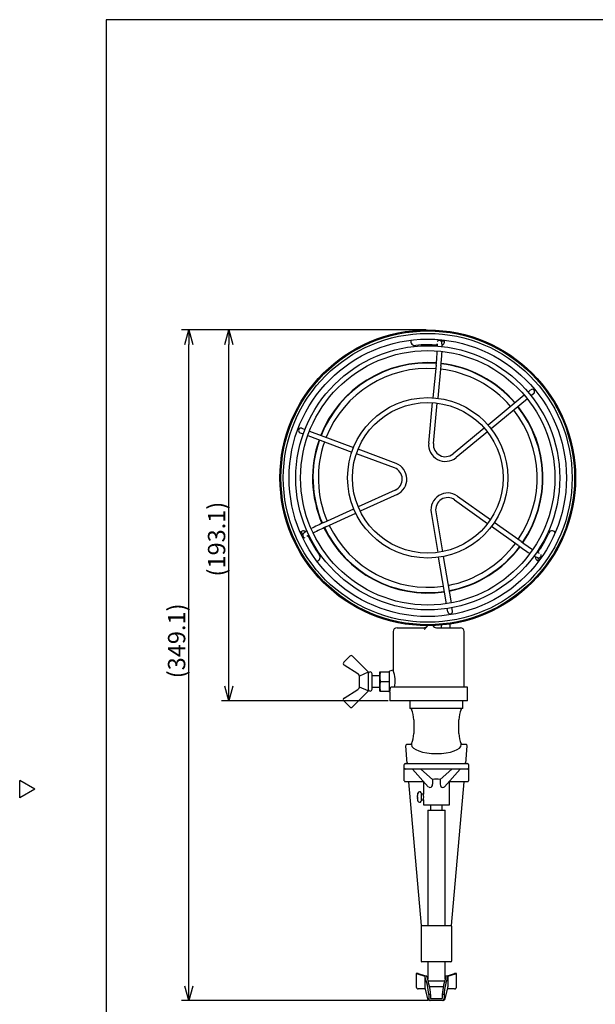
# Model space of a CAD drawing. Units: inches. Extents: x 2282 to 2687, y 79 to 364.
# Drawn here: x 2282 to 2382, y 188 to 359 of the extents above; entities that cross this region are included whole.
import ezdxf

# ---------------------------------------------------------------- set-up
doc = ezdxf.new("R2010")
doc.units = ezdxf.units.IN
doc.header["$LTSCALE"] = 0.2
doc.styles.get("Standard").update_dxf_attribs({"font": 'txt.shx', "bigfont": 'bigfont.shx'})

msp = doc.modelspace()

# ---------------------------------------------------------------- linework, layer by layer
at = {"color": 3}
for p, q in [((2296.68, 358.65), (2296.68, 84.65)), ((2466.78, 358.65), (2296.68, 358.65)), ((2347.2, 253.09), (2351.87, 253.09)), ((2354.04, 253.09), (2354.06, 253.09)), ((2354.06, 253.09), (2358.2, 253.09)), ((2354.87, 253.56), (2354.87, 253.09)), ((2356.37, 253.74), (2356.37, 253.09)), ((2346.54, 252.43), (2346.54, 245.71)), ((2358.86, 242.76), (2358.86, 252.43)), ((2346.54, 245.71), (2345.87, 245.59)), ((2345.87, 241.93), (2345.87, 245.59)), ((2359.46, 242.76), (2346.13, 242.76)), ((2359.46, 240.43), (2359.46, 242.76)), ((2345.87, 241.93), (2345.94, 241.91)), ((2345.94, 241.91), (2345.94, 240.43)), ((2359.46, 240.43), (2345.94, 240.43)), ((2349.45, 240.26), (2349.45, 239.09)), ((2358.62, 239.09), (2358.62, 240.26)), ((2358.62, 239.09), (2349.45, 239.09)), ((2349.7, 239.09), (2349.7, 238.91)), ((2358.37, 238.91), (2358.37, 239.09)), ((2350.11, 237.09), (2350.11, 234.76)), ((2357.96, 234.76), (2357.96, 237.09)), ((2348.99, 229.55), (2348.72, 232.63)), ((2349.7, 232.82), (2348.88, 232.82)), ((2349.7, 232.94), (2349.7, 232.82)), ((2358.37, 232.82), (2358.37, 232.94)), ((2359.19, 232.82), (2358.37, 232.82)), ((2359.35, 232.63), (2359.08, 229.55)), ((2348.47, 226.55), (2348.47, 229.38)), ((2348.64, 229.55), (2359.44, 229.55)), ((2359.6, 229.38), (2359.6, 226.55)), ((2359.44, 228.55), (2348.64, 228.55)), ((2349.88, 228.55), (2352.64, 225.5)), ((2351.34, 228.55), (2353.37, 226.76)), ((2354.7, 226.76), (2356.73, 228.55)), ((2355.43, 225.5), (2358.19, 228.55)), ((2284.28, 225.09), (2281.68, 226.59)), ((2281.68, 223.59), (2281.68, 226.59)), ((2351.85, 226.38), (2348.64, 226.38)), ((2351.45, 201.4), (2349.27, 226.38)), ((2351.79, 226.38), (2351.79, 224.21)), ((2353.37, 226.76), (2353.37, 225.92)), ((2354.7, 226.76), (2354.7, 225.92)), ((2359.44, 226.38), (2356.23, 226.38)), ((2356.29, 222.38), (2356.29, 226.38)), ((2358.81, 226.38), (2356.62, 201.4)), ((2284.28, 225.09), (2281.68, 223.59)), ((2351.79, 223.21), (2351.79, 222.38)), ((2351.79, 222.38), (2356.29, 222.38)), ((2351.37, 201.26), (2351.37, 195.26)), ((2351.54, 201.43), (2356.54, 201.43)), ((2356.7, 195.26), (2356.7, 201.26)), ((2356.54, 195.09), (2351.54, 195.09))]:
    msp.add_line(p, q, dxfattribs=at)
at = {"linetype": 'Continuous'}
for p, q in [((2352.29, 304.79), (2309.8, 304.79)), ((2352.29, 304.79), (2316.75, 304.79)), ((2311.05, 190.91), (2311.05, 302.29)), ((2318, 242.93), (2318, 302.29)), ((2345.69, 240.43), (2316.75, 240.43)), ((2352.58, 188.41), (2309.8, 188.41))]:
    msp.add_line(p, q, dxfattribs=at)
at = {"color": 0, "linetype": 'ByBlock', "lineweight": -2}
for p, q in [((2310.38, 302.29), (2311.05, 304.79)), ((2311.05, 304.79), (2311.72, 302.29)), ((2311.05, 304.79), (2311.05, 302.29)), ((2317.33, 302.29), (2318, 304.79)), ((2318, 304.79), (2318.67, 302.29)), ((2318, 304.79), (2318, 302.29)), ((2318, 240.43), (2317.33, 242.93)), ((2318.67, 242.93), (2318, 240.43)), ((2318, 240.43), (2318, 242.93)), ((2311.05, 188.41), (2310.38, 190.91)), ((2311.72, 190.91), (2311.05, 188.41)), ((2311.05, 188.41), (2311.05, 190.91))]:
    msp.add_line(p, q, dxfattribs=at)
at = {"color": 7}
for p, q in [((2354, 298.69), (2353.45, 293.01)), ((2354.83, 298.61), (2354.28, 292.93)), ((2370.41, 294.39), (2369.95, 294.01)), ((2369.31, 293.48), (2363.01, 288.29)), ((2369.84, 292.84), (2363.54, 287.65)), ((2370.94, 293.75), (2370.48, 293.37)), ((2352.7, 285.16), (2353.37, 292.18)), ((2353.53, 285.08), (2354.2, 292.1)), ((2330.66, 287.74), (2331.22, 287.54)), ((2332, 287.24), (2339.65, 284.38)), ((2362.36, 287.76), (2356.93, 283.28)), ((2330.37, 286.96), (2330.93, 286.75)), ((2331.71, 286.46), (2339.36, 283.6)), ((2362.89, 287.11), (2357.46, 282.63)), ((2347.03, 281.62), (2340.43, 284.09)), ((2346.74, 280.84), (2340.14, 283.31)), ((2346.87, 277), (2340.46, 274.07)), ((2347.22, 276.24), (2340.81, 273.32)), ((2357.21, 275.28), (2362.94, 271.19)), ((2357.69, 275.96), (2363.42, 271.87)), ((2334.51, 271.36), (2339.71, 273.73)), ((2334.86, 270.6), (2340.05, 272.97)), ((2353.12, 273.1), (2354.28, 266.15)), ((2353.94, 273.24), (2355.1, 266.29)), ((2368.26, 267.39), (2363.62, 270.7)), ((2368.75, 268.07), (2364.1, 271.38)), ((2355.77, 257.27), (2354.42, 265.33)), ((2355.24, 265.47), (2356.59, 257.41)), ((2356, 255.86), (2355.91, 256.45)), ((2356.83, 256), (2356.73, 256.59)), ((2337.97, 247.13), (2339, 248.16)), ((2339.47, 248.16), (2342.18, 245.45)), ((2340.39, 245.12), (2338.03, 246.62)), ((2342.2, 245.4), (2340.7, 244.72)), ((2340.7, 242.8), (2340.7, 244.72)), ((2342.2, 245.4), (2342.2, 242.12)), ((2342.87, 242.43), (2342.87, 245.09)), ((2344.2, 244.76), (2342.87, 244.76)), ((2344.2, 242.09), (2344.2, 245.43)), ((2344.2, 245.43), (2345.87, 245.43)), ((2342.2, 242.12), (2340.7, 242.8)), ((2342.87, 242.76), (2344.2, 242.76)), ((2344.35, 243.76), (2345.87, 243.76)), ((2338.03, 240.9), (2340.39, 242.4)), ((2342.18, 242.07), (2339.47, 239.36)), ((2344.2, 242.09), (2345.87, 242.09)), ((2339, 239.36), (2337.97, 240.39)), ((2350.72, 223.92), (2350.71, 223.92)), ((2350.81, 224.4), (2350.79, 224.37)), ((2350.79, 224.37), (2350.79, 224.37)), ((2350.81, 224.3), (2350.79, 224.27)), ((2350.81, 224.3), (2350.81, 224.4)), ((2351.19, 224.61), (2351.09, 224.61)), ((2351.37, 224.45), (2351.37, 222.98)), ((2351.79, 224.21), (2351.37, 224.21)), ((2350.81, 223.6), (2350.71, 223.6)), ((2350.71, 223.6), (2350.72, 223.55)), ((2350.81, 223.51), (2350.71, 223.51)), ((2350.72, 223.55), (2350.72, 223.51)), ((2350.81, 223.68), (2350.79, 223.69)), ((2350.81, 223.36), (2350.79, 223.37)), ((2350.79, 223.06), (2350.79, 223.37)), ((2350.81, 223.36), (2350.81, 223.68)), ((2351.09, 222.82), (2351.19, 222.81)), ((2351.37, 223.21), (2351.79, 223.21)), ((2353.04, 222.38), (2353.04, 221.41)), ((2355.04, 221.41), (2355.04, 222.38)), ((2352.54, 221.41), (2352.54, 201.43)), ((2352.54, 221.41), (2355.54, 221.41)), ((2355.54, 201.43), (2355.54, 221.41)), ((2352.54, 195.09), (2352.54, 192.18)), ((2355.54, 192.18), (2355.54, 195.09)), ((2350.88, 193.08), (2350.54, 193.08)), ((2350.54, 193.08), (2350.54, 190.75)), ((2352.04, 192.62), (2352.04, 190.75)), ((2354.04, 191.75), (2352.66, 191.75)), ((2355.42, 191.75), (2354.04, 191.75)), ((2356.04, 192.62), (2356.04, 190.75)), ((2357.54, 193.08), (2357.2, 193.08)), ((2357.54, 190.75), (2357.54, 193.08)), ((2352.09, 190.41), (2350.87, 190.41)), ((2352.05, 190.62), (2352.51, 188.67)), ((2355.22, 190.75), (2352.86, 190.75)), ((2355.57, 188.67), (2356.03, 190.62)), ((2357.2, 190.41), (2355.98, 190.41)), ((2353.04, 189.41), (2352.7, 189.41)), ((2352.7, 189.41), (2352.7, 188.75)), ((2355.24, 188.41), (2352.83, 188.41)), ((2353.04, 189.41), (2353.04, 188.75)), ((2353.04, 188.75), (2355.03, 188.75)), ((2355.37, 189.41), (2355.03, 189.41)), ((2355.03, 189.41), (2355.03, 188.75)), ((2355.37, 189.41), (2355.37, 188.75))]:
    msp.add_line(p, q, dxfattribs=at)
at = {"color": 3}
for radius in [25.67, 25.5]:
    msp.add_circle((2352.54, 279.12), radius, dxfattribs=at)
at = {"color": 7}
for radius in [25.08, 24.08, 22.92, 22.08, 13.92, 13.08]:
    msp.add_circle((2352.54, 279.12), radius, dxfattribs=at)
at = {"color": 3}
for centre, radius, start, end in [((2350.29, 302.77), 0.677, 157.1762, 285.5992), ((2354.78, 302.77), 0.667, 293.0682, 23.3142), ((2352.54, 279.12), 23.09, 85.838, 95.1261), ((2352.54, 279.12), 20, 85.6953, 158.3031), ((2352.54, 279.12), 19.93, 85.6993, 158.2991), ((2352.54, 279.12), 19, 85.7614, 158.2401), ((2352.54, 279.12), 19, 40.7533, 83.2466), ((2352.54, 279.12), 19.93, 40.6946, 83.3022), ((2352.54, 279.12), 20, 40.6906, 83.3062), ((2352.54, 279.12), 19, 325.7614, 38.2401), ((2352.54, 279.12), 19.93, 325.689, 38.2991), ((2352.54, 279.12), 20, 325.6835, 38.3031), ((2352.54, 279.12), 20, 160.6906, 203.3031), ((2352.54, 279.12), 19.93, 160.6946, 203.2998), ((2352.54, 279.12), 19, 160.7533, 203.2482), ((2352.54, 279.12), 20, 205.6957, 278.3031), ((2352.54, 279.12), 19.93, 205.6997, 278.2991), ((2352.54, 279.12), 19, 205.7614, 278.2401), ((2330.93, 269.24), 0.667, 53.0682, 143.3142), ((2352.54, 279.12), 23.09, 205.838, 215.1261), ((2352.54, 279.12), 23.09, 325.838, 335.1261), ((2374.14, 269.24), 0.677, 37.1762, 165.5992), ((2352.54, 279.12), 19, 280.7533, 323.2482), ((2352.54, 279.12), 19.93, 280.6946, 323.2986), ((2352.54, 279.12), 20, 280.6906, 323.3017), ((2333.18, 265.35), 0.677, 277.1762, 45.5992), ((2371.89, 265.35), 0.667, 173.0682, 263.3142), ((2347.2, 252.43), 0.667, 90, 180), ((2351.87, 253.76), 0.667, 270, 332.5951), ((2351.33, 254.02), 1.3, 297.408, 334.1162), ((2354.04, 253.76), 0.667, 205.8966, 270), ((2358.2, 252.43), 0.667, 0, 90), ((2341.25, 243.77), 5.63, 349.6674, 20.1692), ((2339.18, 243.92), 7.04, 343.4952, 350.5559), ((2349.62, 240.26), 0.167, 90, 180), ((2358.45, 240.26), 0.167, 0, 90), ((2345.61, 237.04), 4.5, 0.6894, 24.5759), ((2362.42, 237.05), 4.46, 155.3263, 179.4084), ((2345.65, 234.81), 4.46, 335.3263, 359.4083), ((2362.46, 234.81), 4.5, 180.6895, 204.5758), ((2348.64, 229.38), 0.167, 90, 180), ((2349.14, 229.71), 0.167, 184.9981, 268.9756), ((2358.93, 229.71), 0.167, 270.698, 355.0019), ((2359.44, 229.38), 0.167, 0, 90), ((2348.64, 228.71), 0.167, 180, 270), ((2359.44, 228.71), 0.167, 270, 0), ((2348.64, 226.55), 0.167, 180, 270), ((2352.87, 225.89), 0.508, 275.1314, 3.8583), ((2355.21, 225.89), 0.508, 176.2006, 264.8097), ((2359.44, 226.55), 0.167, 270, 0), ((2349.59, 223.71), 2.25, 347.1659, 12.8341), ((2352.91, 225.73), 0.346, 220.6336, 270.6533), ((2355.17, 225.72), 0.336, 268.5328, 320.3341), ((2351.54, 201.26), 0.167, 90, 180), ((2356.54, 201.26), 0.167, 0, 90), ((2351.54, 195.26), 0.167, 180, 270), ((2356.54, 195.26), 0.167, 270, 0)]:
    msp.add_arc(centre, radius, start, end, dxfattribs=at)
at = {"color": 7}
for centre, radius, start, end in [((2354.54, 302.51), 0.445, 54.7359, 139.7287), ((2354.48, 302.45), 0.526, 20.1854, 53.5255), ((2354.1, 292.22), 10.68, 82.8017, 86.2801), ((2351.43, 301.93), 3.62, 359.5264, 11.2626), ((2301.26, 304.11), 53.02, 354.1257, 356.7769), ((2352.18, 302.06), 2.03, 357.6224, 9.447), ((2300.39, 304.19), 54.73, 354.1408, 356.6793), ((2370.68, 294.07), 0.417, 309.4973, 129.4973), ((2330.52, 287.35), 0.417, 69.4973, 249.4973), ((2355.61, 284.9), 2.92, 174.8149, 309.1887), ((2355.59, 284.87), 2.08, 174.0542, 309.9408), ((2346.03, 278.89), 2.08, 294.0542, 69.9408), ((2345.99, 278.89), 2.92, 294.8149, 69.1887), ((2356.01, 273.57), 2.92, 54.8149, 189.1887), ((2355.99, 273.6), 2.08, 54.0542, 189.9408), ((2352.58, 230.48), 44.7, 113.8433, 116.9947), ((2357.28, 220.61), 54.79, 114.1562, 116.6879), ((2341.81, 274.53), 12.21, 202.8469, 205.8807), ((2331.34, 269.14), 0.514, 141.6843, 173.1542), ((2331.28, 269.16), 0.45, 175.2816, 259.4746), ((2332.96, 267.31), 2.95, 118.5349, 133.3779), ((2332.92, 267.24), 2.16, 118.0533, 129.186), ((2393.28, 301.5), 42.3, 233.7529, 237.0005), ((2390.09, 296.91), 35.88, 233.5004, 237.3487), ((2373.22, 269.34), 4.38, 239.6392, 248.4505), ((2372.85, 268.51), 2.65, 239.0558, 248.1322), ((2361.88, 272.13), 12.2, 322.8463, 325.8813), ((2371.78, 265.65), 0.423, 246.9206, 298.6861), ((2371.79, 265.69), 0.45, 295.2816, 19.4744), ((2356.42, 255.93), 0.417, 189.4973, 9.4973), ((2339.23, 247.93), 0.333, 45, 135), ((2338.2, 246.9), 0.333, 135, 237.7518), ((2340.04, 244.56), 0.666, 0.0023, 57.7327), ((2342.14, 245.4), 0.0667, 0, 45), ((2342.54, 245.09), 0.333, 0, 180), ((2346.61, 244.59), 2.41, 159.7438, 200.2562), ((2340.04, 242.96), 0.666, 302.2669, 359.9981), ((2346.61, 242.93), 2.41, 159.7438, 200.2562), ((2342.14, 242.12), 0.0667, 315, 0), ((2342.54, 242.43), 0.333, 180, 0), ((2338.2, 240.62), 0.333, 122.2482, 225), ((2339.23, 239.59), 0.333, 225, 315), ((2352.88, 223.76), 2.18, 163.8842, 175.7688), ((2352.88, 223.67), 2.18, 163.8842, 175.7688), ((2351.11, 224.27), 0.333, 157.1017, 164.0419), ((2351.11, 224.27), 0.333, 95, 157.1017), ((2351.2, 224.45), 0.167, 0, 95), ((2351, 223.91), 0.301, 195.7704, 225.7068), ((2350.99, 223.53), 0.287, 139.1643, 164.5845), ((2351, 223.59), 0.301, 195.7704, 225.7068), ((2352.88, 223.67), 2.18, 184.2311, 196.1161), ((2351.11, 223.15), 0.333, 196.9435, 203.3258), ((2351.11, 223.15), 0.333, 203.3258, 265), ((2351.2, 222.98), 0.167, 265, 0), ((2354.58, 203.54), 11.21, 248.8799, 256.9084), ((2354.38, 203.04), 10.56, 250.6394, 258.8974), ((2339.54, 188.35), 13.21, 4.6326, 18.868), ((2340.4, 188.43), 12.67, 4.4518, 19.5968), ((2367.67, 188.43), 12.67, 160.4032, 175.5483), ((2368.54, 188.35), 13.21, 161.1319, 175.3675), ((2353.68, 203.11), 10.63, 281.1311, 289.3321), ((2353.56, 203.34), 11, 283.016, 291.1957), ((2350.87, 190.75), 0.333, 180, 270), ((2354.2, 190.83), 2.17, 182.1575, 185.5788), ((2355.7, 190.71), 0.338, 345.1267, 7.1519), ((2357.2, 190.75), 0.333, 270, 0), ((2352.83, 188.75), 0.333, 193.3123, 270), ((2355.24, 188.75), 0.333, 270, 346.6877)]:
    msp.add_arc(centre, radius, start, end, dxfattribs=at)
at = {"color": 3}
for centre, major_axis, ratio, start_param, end_param in [((2348.89, 232.65), (-0.015, 0.177), 0.939273, 6.201225, 7.853982), ((2354.04, 232.82), (4.33, 0), 0.36397, 3.141593, 6.283185), ((2359.19, 232.65), (-0.015, -0.177), 0.939273, 1.570796, 3.223553), ((2354.04, 225.67), (2.25, 0), 0.508569, 1.271291, 1.870302)]:
    msp.add_ellipse(centre, major_axis=major_axis, ratio=ratio, start_param=start_param, end_param=end_param, dxfattribs=at)
at = {"color": 7}
for centre, start_param, end_param in [((2353.04, 188.75), 3.141593, 4.712389), ((2355.03, 188.75), 4.712389, 6.283185)]:
    msp.add_ellipse(centre, major_axis=(0.337, 0), ratio=0.989017, start_param=start_param, end_param=end_param, dxfattribs=at)

# ---------------------------------------------------------------- texts
at = {"color": 4}
for s, p in [('(193.1)', (2317.37, 261.99)), ('(349.1)', (2310.43, 244.32))]:
    msp.add_text(s, height=3, rotation=90, dxfattribs=at).set_placement(p)

doc.saveas('drawing.dxf')
